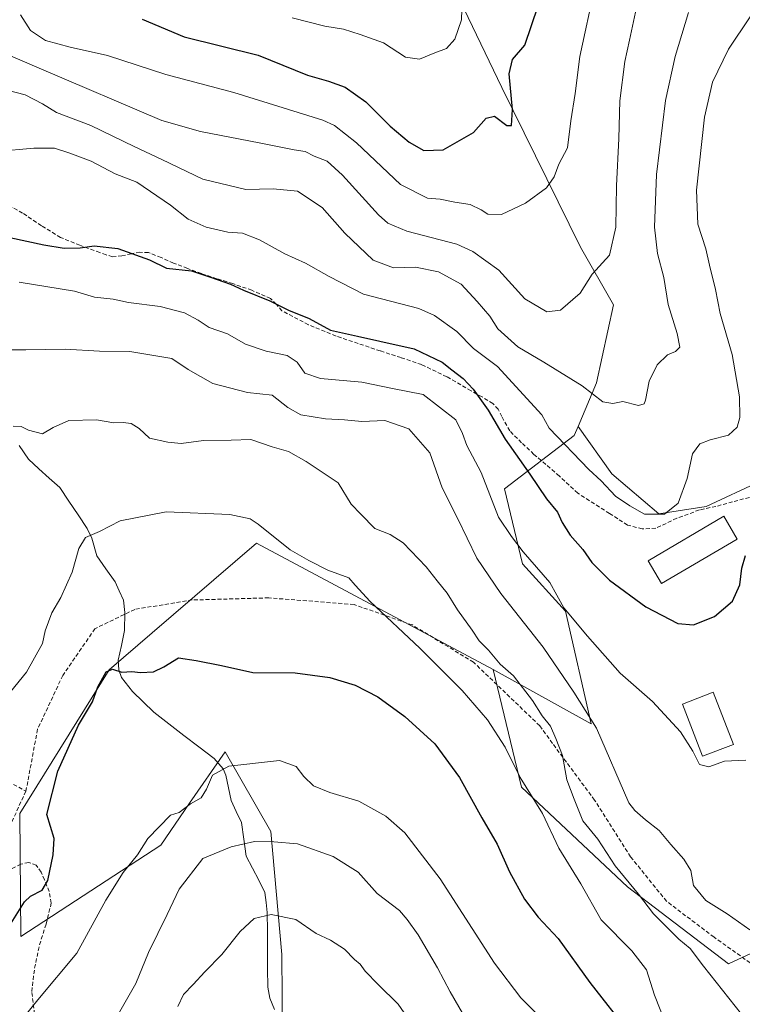
# Model space of a CAD drawing. Units: metres. Extents: x 617326 to 620768, y 4750254 to 4752627.
# Drawn here: x 618356 to 618539, y 4751428 to 4751677 of the extents above; entities that cross this region are included whole.
import ezdxf

# ---------------------------------------------------------------- set-up
doc = ezdxf.new("R2010")
doc.units = ezdxf.units.M
doc.header["$MEASUREMENT"] = 0
doc.linetypes.add('TRAZOSX2', pattern=[1.5, 1, -0.5])
for name, color, linetype, lineweight in [('Arbolado forestal CxS', 92, 'Continuous', 0), ('Corriente natural lineal', 142, 'Continuous', 13), ('Curva de nivel maestra', 36, 'Continuous', 30), ('Curva de nivel normal', 36, 'Continuous', 0), ('Edificación', 1, 'Continuous', 13), ('Edificación Cxs', 1, 'Continuous', 13), ('Edificación religiosa', 2, 'Continuous', 13), ('Edificación religiosa Cxs', 2, 'Continuous', 13), ('Matorral CxS', 135, 'Continuous', 0), ('Prado CxS', 92, 'Continuous', 0), ('Senda', 19, 'TRAZOSX2', 0)]:
    doc.layers.add(name, color=color, linetype=linetype, lineweight=lineweight)

# ---------------------------------------------------------------- blocks, each defined once
blk = doc.blocks.new('*U161')
at = {"layer": 'Prado CxS', "color": 92, "linetype": 'Continuous', "lineweight": 0}
blk.add_polyline3d([(618599.3399, 4751714.0477, 633.9143), (618605.6089, 4751667.2267, 625.134), (618593.9217, 4751668.4589, 623.9532), (618572.3547, 4751659.4053, 623.0317), (618555.8275, 4751641.9605, 621.5557), (618552.1539, 4751622.6785, 622.5731), (618547.5621, 4751590.5417, 625.1981), (618543.8885, 4751560.2407, 625.7917), (618530.1153, 4751553.8139, 627.4446), (618518.1791, 4751551.9781, 628.8931), (618518.1791, 4751551.9781, 628.8931), (618506.2425, 4751562.0781, 630.7967), (618497.7349, 4751574.1173, 632.1055), (618502.3871, 4751585.1871, 635.2205), (618506.6995, 4751604.9151, 637.6742), (618498.3419, 4751619.4673, 640.4223), (618478.3729, 4751659.9843, 650.183), (618457.1091, 4751704.3043, 658.8339)], dxfattribs=at)
blk = doc.blocks.new('*U179')
at = {"layer": 'Curva de nivel normal', "color": 36, "linetype": 'Continuous', "lineweight": 0}
blk.add_polyline3d([(618539.09, 4751425.29, 610), (618529.49, 4751437.38, 610), (618526.08, 4751441.93, 610), (618523.21, 4751444.22, 610), (618520.7, 4751446.82, 610), (618516.85, 4751450.66, 610), (618513.04, 4751455.67, 610), (618507.12, 4751462.8, 610), (618502.7, 4751469.54, 610), (618498.89, 4751474.23, 610), (618496.74, 4751479.75, 610), (618494.9, 4751484.58, 610), (618493.78, 4751490.79, 610), (618492.08, 4751495.09, 610), (618490.71, 4751498.17, 610), (618488.66, 4751500.78, 610), (618486.16, 4751504.7, 610), (618481.35, 4751510.96, 610), (618478, 4751513.94, 610), (618475.04, 4751517.45, 610), (618472.71, 4751519.81, 610), (618470.91, 4751522.54, 610), (618467.16, 4751527.65, 610), (618464.57, 4751531.91, 610), (618462.03, 4751535.04, 610), (618459.24, 4751538.58, 610), (618453.46, 4751544.62, 610), (618450.13, 4751546.74, 610), (618446.29, 4751548.22, 610), (618442.74, 4751551.85, 610), (618440.3, 4751554.42, 610), (618436.98, 4751559.83, 610), (618428.84, 4751565.23, 610), (618424.42, 4751567.73, 610), (618420.22, 4751568.96, 610), (618414.86, 4751570.78, 610), (618409.86, 4751570.59, 610), (618402.86, 4751570.53, 610), (618397.2, 4751569.81, 610), (618393.86, 4751570.16, 610), (618389.21, 4751571.17, 610), (618386.6, 4751573.6, 610), (618384.55, 4751574.86, 610), (618382.53, 4751575.11, 610), (618380.2, 4751574.98, 610), (618375.77, 4751575.78, 610), (618368.81, 4751575.57, 610), (618364.77, 4751573.82, 610), (618362.1, 4751572.26, 610), (618358.54, 4751573.17, 610), (618356.72, 4751574.06, 610), (618354.64, 4751574.2, 610)], dxfattribs=at)
blk = doc.blocks.new('*U181')
at = {"layer": 'Curva de nivel normal', "color": 36, "linetype": 'Continuous', "lineweight": 0}
blk.add_polyline3d([(618521.35, 4751419.22, 605), (618517.07, 4751430.07, 605), (618515.08, 4751436.52, 605), (618511.34, 4751441.28, 605), (618503.6, 4751449.17, 605), (618498.42, 4751458.29, 605), (618492.81, 4751467.34, 605), (618488.69, 4751476.1, 605), (618483.04, 4751485.23, 605), (618479.29, 4751492.9, 605), (618474.74, 4751499.83, 605), (618468.37, 4751507.22, 605), (618457.67, 4751517.95, 605), (618445.07, 4751529.78, 605), (618441.26, 4751533.87, 605), (618439.65, 4751535.8, 605), (618434.37, 4751537.68, 605), (618429.5, 4751540.17, 605), (618424.82, 4751542.82, 605), (618416.7, 4751549.37, 605), (618414.69, 4751550.69, 605), (618409.5, 4751551.84, 605), (618393.39, 4751552.47, 605), (618381.75, 4751550.23, 605), (618376.53, 4751547.48, 605), (618373.01, 4751545.99, 605), (618371.34, 4751543.17, 605), (618369.62, 4751537.17, 605), (618366.77, 4751530.77, 605), (618364.5, 4751526.9, 605), (618362.76, 4751522.36, 605), (618362.1, 4751519.15, 605), (618358.04, 4751511.87, 605), (618353.97, 4751506.87, 605)], dxfattribs=at)
blk = doc.blocks.new('*U188')
at = {"layer": 'Curva de nivel normal', "color": 36, "linetype": 'Continuous', "lineweight": 0}
blk.add_polyline3d([(618525.66, 4751678.94, 635), (618522.26, 4751667.82, 635), (618519.87, 4751656.67, 635), (618517.56, 4751637.87, 635), (618517.09, 4751624.54, 635), (618517.83, 4751617.87, 635), (618519.39, 4751611.79, 635), (618520.52, 4751605.01, 635), (618522.84, 4751597.64, 635), (618523.47, 4751594.18, 635), (618522.4, 4751593.06, 635), (618520.37, 4751592.24, 635), (618517.72, 4751589.67, 635), (618515.72, 4751585.54, 635), (618514.79, 4751580.72, 635), (618514.42, 4751579.84, 635), (618512.99, 4751579.44, 635), (618509.05, 4751580.39, 635), (618506.49, 4751579.88, 635), (618503.97, 4751580.34, 635), (618498.78, 4751584.39, 635), (618489.04, 4751590.42, 635), (618482.42, 4751594.25, 635), (618477.42, 4751598.83, 635), (618475.36, 4751602.06, 635), (618472.18, 4751605.72, 635), (618468.09, 4751610.1, 635), (618462.35, 4751613.25, 635), (618456.51, 4751614.43, 635), (618450.98, 4751614.31, 635), (618445.81, 4751616.21, 635), (618438.66, 4751623.06, 635), (618432.95, 4751629.55, 635), (618426.66, 4751633.67, 635), (618420.53, 4751634.28, 635), (618413.56, 4751634.13, 635), (618402.74, 4751636.7, 635), (618392.36, 4751641.7, 635), (618385.32, 4751644.99, 635), (618374.33, 4751650.34, 635), (618365.61, 4751653.61, 635), (618362.12, 4751655.8, 635), (618357.7, 4751658.1, 635), (618342.65, 4751661.99, 635)], dxfattribs=at)
blk = doc.blocks.new('*U193')
at = {"layer": 'Curva de nivel normal', "color": 36, "linetype": 'Continuous', "lineweight": 0}
blk.add_polyline3d([(618380.34, 4751423.6, 590), (618385.74, 4751433.05, 590), (618388.94, 4751440.86, 590), (618393.68, 4751450.48, 590), (618396.74, 4751456.91, 590), (618402.7, 4751464.69, 590), (618409.9, 4751467.62, 590), (618415.8, 4751468.96, 590), (618420.65, 4751468.93, 590), (618426.68, 4751468.36, 590), (618435.71, 4751465.15, 590), (618442.03, 4751461.23, 590), (618446.81, 4751455.82, 590), (618452.52, 4751451.53, 590), (618454.42, 4751449.24, 590), (618457.19, 4751445.37, 590), (618462.15, 4751437.01, 590), (618465.31, 4751430.91, 590), (618470.68, 4751421.68, 590)], dxfattribs=at)
blk = doc.blocks.new('*U197')
at = {"layer": 'Curva de nivel normal', "color": 36, "linetype": 'Continuous', "lineweight": 0}
blk.add_polyline3d([(618352.36, 4751418.37, 595), (618360.88, 4751428.87, 595), (618370.83, 4751440.7, 595), (618378.14, 4751454.11, 595), (618382.56, 4751461.13, 595), (618386.18, 4751465.59, 595), (618388.79, 4751469.72, 595), (618394.53, 4751475.64, 595), (618396.7, 4751476.33, 595), (618399.58, 4751478.54, 595), (618402.29, 4751480.04, 595), (618403.64, 4751482.24, 595), (618405.15, 4751485.78, 595), (618409.32, 4751488.03, 595), (618422.13, 4751489.47, 595), (618426.32, 4751488, 595), (618428.31, 4751485.49, 595), (618430.73, 4751483.1, 595), (618434.88, 4751481.39, 595), (618442.2, 4751479.2, 595), (618449.04, 4751475.38, 595), (618453.83, 4751471.17, 595), (618462.83, 4751459.51, 595), (618476.53, 4751438.21, 595), (618483.21, 4751429.38, 595), (618491.19, 4751421.39, 595)], dxfattribs=at)
blk = doc.blocks.new('*U202')
at = {"layer": 'Curva de nivel normal', "color": 36, "linetype": 'Continuous', "lineweight": 0}
blk.add_polyline3d([(618540.17, 4751489.61, 620), (618534.76, 4751489.36, 620), (618530.79, 4751487.91, 620), (618528.42, 4751488.47, 620), (618526.79, 4751491.88, 620), (618523.66, 4751496.78, 620), (618516.54, 4751504.44, 620), (618508.38, 4751511.61, 620), (618500.12, 4751521.01, 620), (618494.15, 4751528.17, 620), (618490.59, 4751534.54, 620), (618483.82, 4751542.31, 620), (618480.89, 4751546.23, 620), (618477.59, 4751551.16, 620), (618473.2, 4751562.42, 620), (618469.53, 4751569.24, 620), (618468.46, 4751572.34, 620), (618466.74, 4751575.8, 620), (618458.53, 4751582.18, 620), (618450.74, 4751583.68, 620), (618442.92, 4751585.32, 620), (618432.48, 4751586.26, 620), (618428.53, 4751587.57, 620), (618426.59, 4751590.41, 620), (618424.09, 4751592.1, 620), (618418.73, 4751593.14, 620), (618413.54, 4751594.96, 620), (618408.94, 4751597.54, 620), (618404.28, 4751599.19, 620), (618401.53, 4751601.04, 620), (618398.06, 4751602.86, 620), (618391.86, 4751604.44, 620), (618383.86, 4751605.49, 620), (618379.97, 4751606.38, 620), (618375.3, 4751606.88, 620), (618370.18, 4751608.35, 620), (618356.2, 4751610.63, 620)], dxfattribs=at)
blk = doc.blocks.new('*U207')
at = {"layer": 'Curva de nivel normal', "color": 36, "linetype": 'Continuous', "lineweight": 0}
blk.add_polyline3d([(618351.94, 4751593.52, 615), (618357.85, 4751593.47, 615), (618367.88, 4751593.64, 615), (618376.54, 4751593.18, 615), (618384.2, 4751593.07, 615), (618394.88, 4751591.31, 615), (618398.95, 4751588.53, 615), (618405.23, 4751584.96, 615), (618414.01, 4751582.67, 615), (618420.23, 4751582, 615), (618424.2, 4751578.88, 615), (618427.5, 4751577.08, 615), (618433.78, 4751576, 615), (618438.61, 4751575.8, 615), (618442.93, 4751575.35, 615), (618448.76, 4751575.62, 615), (618454.85, 4751573.52, 615), (618460.14, 4751567.39, 615), (618463.34, 4751558.57, 615), (618467.22, 4751550.84, 615), (618472.12, 4751540.72, 615), (618478.18, 4751531.78, 615), (618488.86, 4751518.23, 615), (618496.65, 4751506.83, 615), (618502.35, 4751497.69, 615), (618510.61, 4751478.75, 615), (618512.12, 4751476.88, 615), (618514.76, 4751474.44, 615), (618518.27, 4751471.77, 615), (618521.21, 4751468.24, 615), (618524.51, 4751464.52, 615), (618526.3, 4751461.64, 615), (618526.97, 4751457.81, 615), (618530.04, 4751454.04, 615), (618535.49, 4751450.64, 615), (618541.17, 4751446.59, 615)], dxfattribs=at)
blk = doc.blocks.new('*U208')
at = {"layer": 'Curva de nivel normal', "color": 36, "linetype": 'Continuous', "lineweight": 0}
blk.add_polyline3d([(618351.45, 4751669.09, 640), (618361.83, 4751664.56, 640), (618392.28, 4751651.62, 640), (618402.15, 4751648.81, 640), (618416.96, 4751645.96, 640), (618425.81, 4751644.15, 640), (618428.58, 4751643.71, 640), (618430.88, 4751642.59, 640), (618434.17, 4751641.28, 640), (618438.08, 4751637.73, 640), (618447.17, 4751627.66, 640), (618449.53, 4751625.56, 640), (618454.39, 4751623.54, 640), (618466.98, 4751620.28, 640), (618471.07, 4751618.42, 640), (618477.66, 4751613.66, 640), (618484.27, 4751606.4, 640), (618489.8, 4751603.11, 640), (618493.28, 4751603.58, 640), (618498.21, 4751607.84, 640), (618501.28, 4751612.7, 640), (618505.68, 4751617.52, 640), (618507.24, 4751624.54, 640), (618507.47, 4751635.04, 640), (618508.03, 4751647, 640), (618508.25, 4751656.54, 640), (618509.58, 4751666.54, 640), (618510.72, 4751671.97, 640), (618513, 4751682.63, 640)], dxfattribs=at)
blk = doc.blocks.new('*U209')
at = {"layer": 'Curva de nivel normal', "color": 36, "linetype": 'Continuous', "lineweight": 0}
blk.add_polyline3d([(618541.32, 4751677.87, 630), (618535.82, 4751669.64, 630), (618531.73, 4751661.3, 630), (618529.73, 4751652.41, 630), (618527.7, 4751633.93, 630), (618528.06, 4751625.36, 630), (618530.06, 4751619.09, 630), (618530.96, 4751614.98, 630), (618532.51, 4751608.76, 630), (618533.68, 4751602.7, 630), (618536.75, 4751592.35, 630), (618538.56, 4751581.57, 630), (618538.66, 4751576.39, 630), (618537.98, 4751573.88, 630), (618535.8, 4751571.92, 630), (618531.2, 4751570.75, 630), (618528.53, 4751569.71, 630), (618526.71, 4751567.16, 630), (618525.34, 4751560.95, 630), (618523.02, 4751554.66, 630), (618519.64, 4751551.89, 630), (618514.56, 4751551.9, 630), (618510.78, 4751554.02, 630), (618507.17, 4751556.41, 630), (618503.59, 4751560.3, 630), (618500.48, 4751563.19, 630), (618490.36, 4751573.7, 630), (618488.53, 4751577.07, 630), (618477.3, 4751589.29, 630), (618471.24, 4751593.83, 630), (618466.98, 4751598.12, 630), (618461.36, 4751602.16, 630), (618457.36, 4751603.98, 630), (618443.39, 4751607.64, 630), (618434.73, 4751612.11, 630), (618428.73, 4751615.49, 630), (618423.49, 4751617.83, 630), (618417.09, 4751621.35, 630), (618412.71, 4751623.07, 630), (618409.04, 4751623.3, 630), (618403.56, 4751624.56, 630), (618398.95, 4751626.63, 630), (618394.48, 4751630.16, 630), (618385.97, 4751635.94, 630), (618380.54, 4751638.04, 630), (618374.46, 4751641.33, 630), (618369.01, 4751643.29, 630), (618365.18, 4751644.57, 630), (618359.92, 4751644.54, 630), (618350.44, 4751643.74, 630)], dxfattribs=at)
blk = doc.blocks.new('*U210')
at = {"layer": 'Curva de nivel normal', "color": 36, "linetype": 'Continuous', "lineweight": 0}
blk.add_polyline3d([(618396.36, 4751427.23, 585), (618397.8, 4751430.21, 585), (618400.25, 4751432.73, 585), (618403.2, 4751435.98, 585), (618407.47, 4751440.36, 585), (618412.18, 4751446.18, 585), (618415.72, 4751449.52, 585), (618420, 4751450.49, 585), (618426.26, 4751449.27, 585), (618431.36, 4751445.7, 585), (618435.01, 4751443.98, 585), (618438.56, 4751441.73, 585), (618441.14, 4751439.1, 585), (618442.58, 4751437.92, 585), (618443.79, 4751436.13, 585), (618447.06, 4751432.74, 585), (618452.14, 4751427.81, 585), (618460.48, 4751415.7, 585)], dxfattribs=at)
blk = doc.blocks.new('*U215')
at = {"layer": 'Curva de nivel maestra', "color": 36, "linetype": 'Continuous', "lineweight": 30}
blk.add_polyline3d([(618353.86, 4751621.94, 625), (618362.4, 4751620.12, 625), (618367.6, 4751619.27, 625), (618371.64, 4751619.32, 625), (618375.15, 4751619.82, 625), (618381.18, 4751619.21, 625), (618389.19, 4751616.29, 625), (618393.53, 4751614.16, 625), (618399.83, 4751613.53, 625), (618404.68, 4751611.9, 625), (618409.68, 4751610.17, 625), (618412.99, 4751608.66, 625), (618419.65, 4751605.88, 625), (618424.42, 4751603.54, 625), (618429.59, 4751601.48, 625), (618435.06, 4751598.49, 625), (618441.86, 4751596.99, 625), (618447.53, 4751595.71, 625), (618456.2, 4751593.76, 625), (618463.32, 4751590.39, 625), (618465.75, 4751588.43, 625), (618468.59, 4751586.26, 625), (618471.18, 4751583.52, 625), (618474.98, 4751578.23, 625), (618479.23, 4751570.88, 625), (618485.48, 4751562.06, 625), (618489.74, 4751555.75, 625), (618492.51, 4751552.38, 625), (618493.66, 4751549.76, 625), (618495.74, 4751546.6, 625), (618498.94, 4751542.91, 625), (618501.16, 4751539.68, 625), (618505.7, 4751535.2, 625), (618514.91, 4751528.46, 625), (618522.96, 4751524.19, 625), (618526.94, 4751523.89, 625), (618532.29, 4751525.94, 625), (618536.81, 4751529.82, 625), (618538.65, 4751533.96, 625), (618539.21, 4751538.23, 625), (618540.13, 4751541.4, 625)], dxfattribs=at)
blk = doc.blocks.new('*U222')
at = {"layer": 'Curva de nivel maestra', "color": 36, "linetype": 'Continuous', "lineweight": 30}
blk.add_polyline3d([(618354.13, 4751448.3, 600), (618357.54, 4751453.67, 600), (618359.03, 4751455.14, 600), (618361.99, 4751456.68, 600), (618363.48, 4751459.13, 600), (618364.84, 4751465.62, 600), (618365.03, 4751469.75, 600), (618363.23, 4751475.79, 600), (618365.95, 4751486.8, 600), (618371.23, 4751498.48, 600), (618374.77, 4751504.39, 600), (618376.12, 4751508.15, 600), (618378.24, 4751511.97, 600), (618379.84, 4751512.66, 600), (618382.22, 4751511.89, 600), (618384.73, 4751512.04, 600), (618386.93, 4751511.8, 600), (618390.2, 4751511.95, 600), (618392.86, 4751513.22, 600), (618396.53, 4751515.49, 600), (618401.01, 4751514.86, 600), (618407.44, 4751513.56, 600), (618415.38, 4751511.77, 600), (618426.12, 4751511.68, 600), (618434.89, 4751510.56, 600), (618441.27, 4751508.61, 600), (618446.99, 4751505.66, 600), (618453.85, 4751500.64, 600), (618461.41, 4751493.72, 600), (618467.7, 4751485.2, 600), (618473.38, 4751475, 600), (618477.21, 4751468.33, 600), (618480.33, 4751461.34, 600), (618484.16, 4751454.38, 600), (618487.59, 4751449.82, 600), (618492.71, 4751444.4, 600), (618500.68, 4751433.31, 600), (618510.71, 4751420.44, 600)], dxfattribs=at)

msp = doc.modelspace()

# ---------------------------------------------------------------- linework, layer by layer
at = {"layer": 'Arbolado forestal CxS', "color": 92, "linetype": 'Continuous', "lineweight": 0}
for points in [[(618457.11, 4751704.3, 658.83), (618478.37, 4751659.98, 650.18), (618498.34, 4751619.47, 640.42), (618506.7, 4751604.92, 637.67), (618502.39, 4751585.19, 635.22), (618497.73, 4751574.12, 632.11), (618496.76, 4751571.8, 631.27), (618479.07, 4751558.33, 622.06), (618483.65, 4751539.3, 618.68), (618494.53, 4751527.31, 619.73), (618501.07, 4751498.77, 614.95), (618476.21, 4751512.56, 608.29), (618416.28, 4751544.53, 604.12), (618389.87, 4751521.81, 600.67), (618379.02, 4751512.48, 599.64), (618356.4, 4751476.1, 600.5), (618356.62, 4751444.97, 597.34), (618392.03, 4751468.1, 592.48), (618399.33, 4751478.66, 593.41), (618408.38, 4751491.73, 594.86), (618419.95, 4751471.48, 589.73), (618422.71, 4751440.37, 582.69), (618423, 4751397.8, 575.42)], [(618457.11, 4751704.3, 658.83), (618478.37, 4751659.98, 650.18), (618498.34, 4751619.47, 640.42), (618506.7, 4751604.92, 637.67), (618502.39, 4751585.19, 635.22), (618497.73, 4751574.12, 632.11)], [(618497.73, 4751574.12, 632.11), (618506.24, 4751562.08, 630.8), (618518.18, 4751551.98, 628.89), (618530.12, 4751553.81, 627.44), (618543.89, 4751560.24, 625.79), (618547.56, 4751590.54, 625.2), (618552.15, 4751622.68, 622.57), (618555.83, 4751641.96, 621.56), (618572.35, 4751659.41, 623.03), (618593.92, 4751668.46, 623.95), (618605.61, 4751667.23, 625.13)], [(618476.21, 4751512.56, 608.29), (618483.4, 4751482.75, 604.58), (618510.25, 4751457.53, 609.57), (618535.79, 4751438.03, 611.47), (618562.38, 4751450.29, 614.36), (618577.23, 4751416.09, 611.55), (618589.47, 4751390.77, 609.49), (618597.92, 4751362.24, 607.11), (618603.17, 4751337.5, 605.6), (618622.1, 4751356.7, 599.28), (618654.92, 4751387.44, 581.04), (618684.89, 4751370.5, 571.24), (618689.18, 4751392.77, 570.22), (618694.08, 4751419.49, 570), (618713.7, 4751430.44, 571), (618698.25, 4751459.55, 577.25), (618668.9, 4751479.03, 579.69), (618640.17, 4751501.06, 585.07), (618631.06, 4751532.13, 591.15), (618626.42, 4751560.05, 598.3), (618624.87, 4751601.97, 607.26), (618627.21, 4751631.22, 615.33), (618633.33, 4751664.3, 624.17), (618605.61, 4751667.23, 625.13)], [(618562.38, 4751450.29, 614.36), (618535.79, 4751438.03, 611.47), (618510.25, 4751457.53, 609.57), (618483.4, 4751482.75, 604.58), (618476.21, 4751512.56, 608.29), (618501.07, 4751498.77, 614.95), (618494.53, 4751527.31, 619.73), (618483.65, 4751539.3, 618.68), (618479.07, 4751558.33, 622.06), (618496.76, 4751571.8, 631.27), (618497.73, 4751574.12, 632.11), (618506.24, 4751562.08, 630.8), (618518.18, 4751551.98, 628.89), (618530.12, 4751553.81, 627.44), (618543.89, 4751560.24, 625.79)], [(618476.21, 4751512.56, 608.29), (618501.07, 4751498.77, 614.95), (618494.53, 4751527.31, 619.73), (618483.65, 4751539.3, 618.68), (618479.07, 4751558.33, 622.06), (618496.76, 4751571.8, 631.27), (618497.73, 4751574.12, 632.11)], [(618476.21, 4751512.56, 608.29), (618501.07, 4751498.77, 614.95), (618494.53, 4751527.31, 619.73), (618483.65, 4751539.3, 618.68), (618479.07, 4751558.33, 622.06), (618496.76, 4751571.8, 631.27), (618497.73, 4751574.12, 632.11)], [(618476.21, 4751512.56, 608.29), (618416.28, 4751544.53, 604.12), (618389.87, 4751521.81, 600.67), (618379.02, 4751512.48, 599.64), (618356.4, 4751476.1, 600.5), (618356.62, 4751444.97, 597.34), (618392.03, 4751468.1, 592.48), (618399.33, 4751478.66, 593.41), (618408.38, 4751491.73, 594.86), (618419.95, 4751471.48, 589.73), (618422.71, 4751440.37, 582.69), (618423, 4751397.8, 575.42)]]:
    msp.add_polyline3d(points, dxfattribs=at)
at = {"layer": 'Corriente natural lineal', "color": 142, "linetype": 'Continuous', "lineweight": 13}
msp.add_polyline3d([(618420.84, 4751426.41, 581.16), (618419.66, 4751429.27, 581.68), (618419.14, 4751432.06, 582.05), (618419.11, 4751436.8, 582.65), (618419.09, 4751441.54, 583.46), (618419.06, 4751446.27, 584.25), (618419.03, 4751451.01, 584.98), (618418.74, 4751453.56, 585.4), (618418.44, 4751456.1, 586.12), (618416.86, 4751459.16, 586.83), (618415.28, 4751462.23, 587.67), (618413.7, 4751465.29, 588.73), (618413.09, 4751469.54, 590.11), (618412.48, 4751473.79, 591.44), (618411.17, 4751476.58, 592.43), (618409.87, 4751479.37, 593.35), (618409.21, 4751482.59, 593.99), (618408.55, 4751485.82, 594.63), (618407.84, 4751487.43, 595.02), (618405.54, 4751490.01, 595.81), (618401.73, 4751492.94, 596.31), (618397.92, 4751495.87, 596.83), (618394.11, 4751498.8, 597.48), (618390.31, 4751501.73, 598.34), (618387.6, 4751504.34, 598.73), (618384.89, 4751506.96, 599.17), (618382.09, 4751510.5, 599.6), (618381.4, 4751512.45, 599.85), (618381.27, 4751514.89, 600.04), (618382.07, 4751518.64, 600.22), (618382.87, 4751522.39, 600.58), (618382.98, 4751526.97, 601.17), (618382.58, 4751530.14, 601.68), (618381.54, 4751532.46, 602.1), (618380.5, 4751534.78, 602.74), (618378.17, 4751538.07, 603.47), (618375.84, 4751541.35, 604.12), (618374.56, 4751545.82, 604.84), (618373.43, 4751548.25, 605.14), (618371.11, 4751551.72, 605.34), (618368.78, 4751555.18, 606.01), (618366.46, 4751558.65, 606.48), (618363.83, 4751561.03, 607.26), (618361.2, 4751563.4, 607.66), (618358.58, 4751565.78, 608.65), (618356.19, 4751569.24, 608.8)], dxfattribs=at)
at = {"layer": 'Curva de nivel maestra', "color": 36, "linetype": 'Continuous', "lineweight": 30}
msp.add_polyline3d([(618387.36, 4751677.25, 650), (618398.01, 4751672.78, 650), (618416.69, 4751668.1, 650), (618429.2, 4751663.08, 650), (618434.53, 4751661.53, 650), (618438.72, 4751660, 650), (618443.97, 4751656.31, 650), (618450.16, 4751650.12, 650), (618454.95, 4751646.1, 650), (618458.64, 4751643.97, 650), (618463.53, 4751644.19, 650), (618471.2, 4751648.53, 650), (618474.46, 4751652.2, 650), (618476.56, 4751652.7, 650), (618479.66, 4751650.28, 650), (618480.84, 4751650.3, 650), (618481.08, 4751654.36, 650), (618480.28, 4751663.42, 650), (618481.1, 4751667.06, 650), (618484.27, 4751670.7, 650), (618487.6, 4751680.63, 650)], dxfattribs=at)
at = {"layer": 'Curva de nivel normal', "color": 36, "linetype": 'Continuous', "lineweight": 0}
for points in [[(618356.57, 4751678.33, 645), (618359.06, 4751674.4, 645), (618362.86, 4751671.87, 645), (618369.13, 4751670.14, 645), (618378.55, 4751668.09, 645), (618393.36, 4751663.25, 645), (618410.53, 4751658.66, 645), (618433.09, 4751651.67, 645), (618436.05, 4751650.31, 645), (618441.63, 4751645.97, 645), (618452.72, 4751635.4, 645), (618459.57, 4751631.91, 645), (618462.83, 4751631.65, 645), (618466.53, 4751630.91, 645), (618470.37, 4751630.34, 645), (618473.2, 4751629, 645), (618474.83, 4751627.83, 645), (618478.35, 4751627.78, 645), (618484.41, 4751630.62, 645), (618489.72, 4751634.55, 645), (618491.64, 4751637.29, 645), (618492.88, 4751640.57, 645), (618495.01, 4751644.66, 645), (618495.84, 4751651.54, 645), (618496.96, 4751658.44, 645), (618498.18, 4751667.81, 645), (618501.95, 4751685.44, 645)], [(618468.28, 4751679.66, 655), (618468.16, 4751677.06, 655), (618466.54, 4751672.21, 655), (618464.39, 4751669.84, 655), (618461.43, 4751668.73, 655), (618457.6, 4751667.09, 655), (618454, 4751667.6, 655), (618448.47, 4751671.29, 655), (618442.54, 4751673.39, 655), (618438.33, 4751674.7, 655), (618433.63, 4751675.48, 655), (618425.28, 4751677.62, 655)]]:
    msp.add_polyline3d(points, dxfattribs=at)
at = {"layer": 'Edificación', "color": 1, "linetype": 'Continuous', "lineweight": 13}
msp.add_polyline3d([(618538, 4751545.59, 625.82), (618518.85, 4751534.32, 626.46), (618515.48, 4751540.1, 627.4), (618534.62, 4751551.37, 626.78), (618538, 4751545.59, 625.82)], dxfattribs=at)
at = {"layer": 'Edificación Cxs', "color": 1, "linetype": 'Continuous', "lineweight": 13}
msp.add_polyline3d([(618538, 4751545.59, 625.82), (618518.85, 4751534.32, 626.46), (618515.48, 4751540.1, 627.4), (618534.62, 4751551.37, 626.78), (618538, 4751545.59, 625.82)], close=True, dxfattribs=at)
at = {"layer": 'Edificación religiosa', "color": 2, "linetype": 'Continuous', "lineweight": 13}
msp.add_polyline3d([(618537.03, 4751493.57, 620.17), (618529.26, 4751490.58, 619.88), (618524.18, 4751503.81, 621.27), (618531.94, 4751506.8, 622.32), (618537.03, 4751493.57, 620.17)], dxfattribs=at)
at = {"layer": 'Edificación religiosa Cxs', "color": 2, "linetype": 'Continuous', "lineweight": 13}
msp.add_polyline3d([(618537.03, 4751493.57, 620.17), (618529.26, 4751490.58, 619.88), (618524.18, 4751503.81, 621.27), (618531.94, 4751506.8, 622.32), (618537.03, 4751493.57, 620.17)], close=True, dxfattribs=at)
at = {"layer": 'Matorral CxS', "color": 135, "linetype": 'Continuous', "lineweight": 0}
for points in [[(618476.21, 4751512.56, 608.29), (618483.4, 4751482.75, 604.58), (618510.25, 4751457.53, 609.57), (618535.79, 4751438.03, 611.47), (618562.38, 4751450.29, 614.36), (618577.23, 4751416.09, 611.55), (618589.47, 4751390.77, 609.49), (618597.92, 4751362.24, 607.11), (618603.17, 4751337.5, 605.6), (618622.1, 4751356.7, 599.28), (618654.92, 4751387.44, 581.04), (618684.89, 4751370.5, 571.24), (618689.18, 4751392.77, 570.22), (618694.08, 4751419.49, 570), (618713.7, 4751430.44, 571), (618698.25, 4751459.55, 577.25), (618668.9, 4751479.03, 579.69), (618640.17, 4751501.06, 585.07), (618631.06, 4751532.13, 591.15), (618626.42, 4751560.05, 598.3), (618624.87, 4751601.97, 607.26), (618627.21, 4751631.22, 615.33), (618633.33, 4751664.3, 624.17), (618605.61, 4751667.23, 625.13)], [(618423, 4751397.8, 575.42), (618422.71, 4751440.37, 582.69), (618419.95, 4751471.48, 589.73), (618408.38, 4751491.73, 594.86), (618399.33, 4751478.66, 593.41), (618392.03, 4751468.1, 592.48), (618356.62, 4751444.97, 597.34), (618356.4, 4751476.1, 600.5), (618379.02, 4751512.48, 599.64), (618389.87, 4751521.81, 600.67), (618416.28, 4751544.53, 604.12), (618476.21, 4751512.56, 608.29), (618483.4, 4751482.75, 604.58), (618510.25, 4751457.53, 609.57), (618535.79, 4751438.03, 611.47), (618562.38, 4751450.29, 614.36), (618577.23, 4751416.09, 611.55)], [(618476.21, 4751512.56, 608.29), (618416.28, 4751544.53, 604.12), (618389.87, 4751521.81, 600.67), (618379.02, 4751512.48, 599.64), (618356.4, 4751476.1, 600.5), (618356.62, 4751444.97, 597.34), (618392.03, 4751468.1, 592.48), (618399.33, 4751478.66, 593.41), (618408.38, 4751491.73, 594.86), (618419.95, 4751471.48, 589.73), (618422.71, 4751440.37, 582.69), (618423, 4751397.8, 575.42)]]:
    msp.add_polyline3d(points, dxfattribs=at)
at = {"layer": 'Prado CxS', "color": 92, "linetype": 'Continuous', "lineweight": 0}
for points in [[(618457.11, 4751704.3, 658.83), (618478.37, 4751659.98, 650.18), (618498.34, 4751619.47, 640.42), (618506.7, 4751604.92, 637.67), (618502.39, 4751585.19, 635.22), (618497.73, 4751574.12, 632.11)], [(618497.73, 4751574.12, 632.11), (618506.24, 4751562.08, 630.8), (618518.18, 4751551.98, 628.89), (618530.12, 4751553.81, 627.44), (618543.89, 4751560.24, 625.79), (618547.56, 4751590.54, 625.2), (618552.15, 4751622.68, 622.57), (618555.83, 4751641.96, 621.56), (618572.35, 4751659.41, 623.03), (618593.92, 4751668.46, 623.95), (618605.61, 4751667.23, 625.13)]]:
    msp.add_polyline3d(points, dxfattribs=at)
at = {"layer": 'Senda', "color": 19, "linetype": 'TRAZOSX2', "lineweight": 0}
for points in [[(618541.08, 4751556.13), (618536.85, 4751554.99), (618532.63, 4751553.86), (618528.43, 4751552.95), (618522.72, 4751550.86), (618517.4, 4751548.31), (618513.98, 4751548.16), (618510.27, 4751549.13), (618505.68, 4751552.06), (618497.67, 4751557.19), (618492.94, 4751561.57), (618486.55, 4751567.04), (618483.41, 4751569.97), (618480.41, 4751573), (618478.4, 4751576.61), (618477.48, 4751578.46), (618476.12, 4751579.91), (618473.41, 4751581.57), (618470.61, 4751583.11), (618464.49, 4751586.68), (618458.13, 4751589.76), (618452.89, 4751591.53), (618447.64, 4751593.22), (618442.04, 4751595.1), (618436.44, 4751597), (618429.45, 4751599.87), (618422.74, 4751603.4), (618421.32, 4751605), (618419.86, 4751606.53), (618415.12, 4751608.58), (618410.26, 4751610.31), (618406.28, 4751611.52), (618402.33, 4751612.8), (618398.8, 4751614.13), (618395.29, 4751615.49), (618392.14, 4751616.86), (618388.95, 4751618.12), (618386.79, 4751618.21), (618384.6, 4751617.86), (618382.22, 4751617.3), (618379.86, 4751617.09), (618378.22, 4751617.57), (618376.6, 4751618.18), (618371.59, 4751619.98), (618366.68, 4751621.96), (618361.82, 4751624.94), (618357.08, 4751628.16), (618351.92, 4751630.94)], [(618562.33, 4751432.11), (618557.93, 4751431.12), (618552.11, 4751432.4), (618544.94, 4751435.67), (618532.14, 4751444.76), (618520.12, 4751453.84), (618511.01, 4751465.11), (618501.9, 4751479.47), (618491.24, 4751493.83), (618488.01, 4751498.3), (618471.27, 4751514.37), (618455.76, 4751523.82), (618440.99, 4751529), (618419.4, 4751530.69), (618400.02, 4751530.15), (618385.47, 4751527.78), (618375.39, 4751522.88), (618367.25, 4751511.06), (618360.85, 4751497.42), (618357.91, 4751481.73)], [(618354.77, 4751483.46), (618357.91, 4751481.73)], [(618357.91, 4751481.73), (618353.43, 4751472.01), (618348.95, 4751462.28), (618345.19, 4751455.33)], [(618360.08, 4751425.25), (618359.38, 4751430.98), (618360.1, 4751436.91), (618361.36, 4751442.82), (618363.01, 4751448.11), (618364.31, 4751453.38), (618363.81, 4751456.33), (618362.58, 4751459.27), (618361.78, 4751461.21), (618360.53, 4751462.98), (618358.62, 4751463.7), (618356.63, 4751463.24), (618354.39, 4751462.15)]]:
    msp.add_lwpolyline(points, dxfattribs=at)

# ---------------------------------------------------------------- block references
at = {"layer": 'Curva de nivel maestra', "color": 36, "linetype": 'Continuous', "lineweight": 30}
for name in ['*U215', '*U222']:
    msp.add_blockref(name, (0, 0), dxfattribs=at)
at = {"layer": 'Curva de nivel normal', "color": 36, "linetype": 'Continuous', "lineweight": 0}
for name in ['*U181', '*U197', '*U193', '*U210', '*U188', '*U209', '*U202', '*U207', '*U179', '*U208']:
    msp.add_blockref(name, (0, 0), dxfattribs=at)
at = {"layer": 'Prado CxS', "color": 92, "linetype": 'Continuous', "lineweight": 0}
msp.add_blockref('*U161', (0, 0), dxfattribs=at)

doc.saveas('drawing.dxf')
